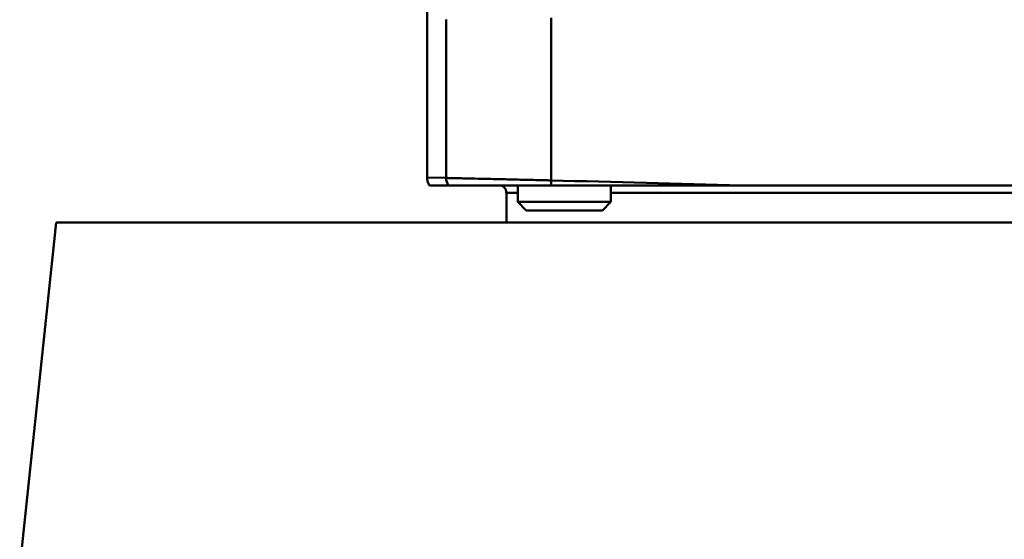
# Model space of a CAD drawing. Units: millimetres. Extents: x 0 to 2376, y 0 to 1680.
# Drawn here: x 1158 to 1264, y 1268 to 1323 of the extents above; entities that cross this region are included whole.
import ezdxf

# ---------------------------------------------------------------- set-up
doc = ezdxf.new("R2010")
doc.units = ezdxf.units.MM
doc.header["$LTSCALE"] = 4
doc.layers.add('Visible (ISO)', color=7, linetype='Continuous', lineweight=50)

msp = doc.modelspace()

# ---------------------------------------------------------------- linework, layer by layer
at = {"layer": 'Visible (ISO)'}
for p, q in [((1201.835, 1358.08), (1201.835, 1323.35)), ((1201.835, 1323.353), (1201.835, 1306.427)), ((1203.877, 1306.374), (1203.877, 1323.377)), ((1203.877, 1306.374), (1203.877, 1323.359)), ((1203.877, 1306.374), (1203.877, 1323.359)), ((1215.15, 1306.113), (1215.15, 1323.559)), ((1215.15, 1306.113), (1215.15, 1323.559)), ((1203.877, 1306.374), (1201.835, 1306.427)), ((1203.877, 1306.374), (1201.835, 1306.427)), ((1204.103, 1305.58), (1202.097, 1305.58)), ((1210.335, 1304.78), (1211.56, 1304.78)), ((1210.335, 1304.78), (1211.56, 1304.78)), ((1210.336, 1301.58), (1210.336, 1304.78)), ((1210.336, 1301.58), (1210.336, 1304.78)), ((1211.56, 1305.58), (1211.56, 1303.801)), ((1235.548, 1305.58), (1215.149, 1305.58)), ((1221.56, 1305.58), (1221.56, 1303.801)), ((1221.56, 1304.78), (1326.111, 1304.78)), ((1221.56, 1304.78), (1326.111, 1304.78)), ((1235.548, 1305.58), (1332.521, 1305.58)), ((1235.548, 1305.58), (1332.521, 1305.58)), ((1211.56, 1303.801), (1221.56, 1303.801)), ((1212.48, 1302.88), (1211.56, 1303.801)), ((1220.64, 1302.88), (1221.56, 1303.801)), ((1220.64, 1302.88), (1212.48, 1302.88)), ((1162.035, 1301.58), (1158.126, 1264.387)), ((1162.035, 1301.58), (1181.824, 1301.58)), ((1194.219, 1301.58), (1353.452, 1301.58))]:
    msp.add_line(p, q, dxfattribs=at)
msp.add_arc((1209.535, 1304.78), 0.8, 0, 89.99999, dxfattribs=at)
msp.add_arc((1209.535, 1304.78), 0.8, 0, 89.99999, dxfattribs=at)
for centre, major_axis, ratio, start_param, end_param in [((1205.373, 1306.374), (-0.039, -1.499), 0.9975386, 4.7385042, 5.2957374), ((1205.373, 1306.374), (-0.039, -1.499), 0.9975386, 4.7385042, 5.2957318), ((1215.345, 1306.113), (-0.039, -1.499), 0.1303689, 4.7158028, 5.0785831), ((1215.345, 1306.113), (-0.039, -1.499), 0.1303689, 4.7158028, 5.0785831), ((1273.853, 1305.038), (450.209, -11.695), 0.0010093, 4.5816512, 4.6272293), ((1273.857, 1305.038), (450.249, -11.696), 0.0010091, 4.5816544, 4.6272285)]:
    msp.add_ellipse(centre, major_axis=major_axis, ratio=ratio, start_param=start_param, end_param=end_param, dxfattribs=at)
for points in [[(1201.835, 1323.35), (1201.835, 1323.353), (1201.835, 1323.356), (1201.835, 1323.358)], [(1201.835, 1323.35), (1201.835, 1323.353), (1201.835, 1323.355), (1201.835, 1323.358)], [(1201.835, 1323.351), (1201.835, 1323.353), (1201.835, 1323.355), (1201.835, 1323.357)], [(1201.835, 1323.35), (1201.835, 1323.352), (1201.835, 1323.354), (1201.835, 1323.356)], [(1215.149, 1305.58), (1221.925, 1305.577), (1228.729, 1305.583), (1235.548, 1305.58)]]:
    msp.add_open_spline(points, degree=3, dxfattribs=at)
for points, knots in [([(1202.097, 1305.581), (1202.006, 1305.714), (1201.935, 1305.865), (1201.854, 1306.153), (1201.835, 1306.291), (1201.835, 1306.427)], [0, 0, 0, 0, 0.048619154, 0.048619154, 0.08960212, 0.08960212, 0.08960212, 0.08960212]), ([(1203.877, 1306.374), (1203.914, 1306.373), (1203.982, 1306.371), (1204.082, 1306.369), (1204.225, 1306.366), (1204.432, 1306.361), (1204.701, 1306.355), (1204.732, 1306.354), (1204.765, 1306.353), (1204.798, 1306.352), (1205.072, 1306.346), (1205.402, 1306.338), (1205.785, 1306.33), (1205.812, 1306.329), (1205.839, 1306.328), (1205.866, 1306.328), (1206.295, 1306.318), (1206.786, 1306.306), (1207.331, 1306.294), (1207.337, 1306.294), (1207.343, 1306.293), (1207.349, 1306.293), (1207.904, 1306.28), (1208.514, 1306.266), (1209.17, 1306.251), (1209.197, 1306.251), (1209.225, 1306.25), (1209.253, 1306.249), (1209.864, 1306.235), (1210.514, 1306.22), (1211.192, 1306.204), (1211.258, 1306.203), (1211.324, 1306.201), (1211.39, 1306.2), (1212.083, 1306.184), (1212.805, 1306.167), (1213.543, 1306.15), (1214.071, 1306.138), (1214.608, 1306.125), (1215.15, 1306.113)], [0, 0, 0, 0, 0.0884841, 0.0884841, 0.0884841, 0.2151756, 0.2151756, 0.2151756, 0.2300467, 0.2300467, 0.2300467, 0.3527636, 0.3527636, 0.3527636, 0.3613503, 0.3613503, 0.3613503, 0.4961149, 0.4961149, 0.4961149, 0.4975766, 0.4975766, 0.4975766, 0.6343631, 0.6343631, 0.6343631, 0.6401272, 0.6401272, 0.6401272, 0.7670019, 0.7670019, 0.7670019, 0.7793167, 0.7793167, 0.7793167, 0.9079602, 0.9079602, 0.9079602, 1, 1, 1, 1]), ([(1203.877, 1306.374), (1203.94, 1306.372), (1204.096, 1306.369), (1204.341, 1306.363), (1204.469, 1306.36), (1204.622, 1306.356), (1204.798, 1306.352), (1205.011, 1306.347), (1205.259, 1306.342), (1205.538, 1306.335), (1205.643, 1306.333), (1205.753, 1306.33), (1205.866, 1306.328), (1206.3, 1306.318), (1206.797, 1306.306), (1207.349, 1306.293), (1207.359, 1306.293), (1207.368, 1306.293), (1207.378, 1306.293), (1207.925, 1306.28), (1208.526, 1306.266), (1209.17, 1306.251), (1209.361, 1306.247), (1209.557, 1306.242), (1209.756, 1306.238), (1210.217, 1306.227), (1210.697, 1306.216), (1211.192, 1306.204), (1211.629, 1306.194), (1212.078, 1306.184), (1212.537, 1306.173), (1213.383, 1306.154), (1214.26, 1306.133), (1215.15, 1306.113)], [0.00000953, 0.00000953, 0.00000953, 0.00000953, 0.15116781, 0.15116781, 0.15116781, 0.23006106, 0.23006106, 0.23006106, 0.32558169, 0.32558169, 0.32558169, 0.36136205, 0.36136205, 0.36136205, 0.49758557, 0.49758557, 0.49758557, 0.49997561, 0.49997561, 0.49997561, 0.63436935, 0.63436935, 0.63436935, 0.67437836, 0.67437836, 0.67437836, 0.7670054, 0.7670054, 0.7670054, 0.84881829, 0.84881829, 0.84881829, 0.99999942, 0.99999942, 0.99999942, 0.99999942]), ([(1202.097, 1305.581), (1202.097, 1305.581), (1202.172, 1305.581), (1202.323, 1305.58), (1202.622, 1305.58), (1203.215, 1305.58), (1204.103, 1305.58)], [0.49999999, 0.49999999, 0.49999999, 0.49999999, 0.66789661, 0.66789661, 0.66789661, 1, 1, 1, 1]), ([(1204.103, 1305.58), (1204.139, 1305.58), (1204.205, 1305.58), (1204.301, 1305.58), (1204.44, 1305.58), (1204.64, 1305.58), (1204.899, 1305.58), (1204.972, 1305.58), (1205.05, 1305.58), (1205.132, 1305.58), (1205.368, 1305.58), (1205.641, 1305.58), (1205.95, 1305.58), (1206.021, 1305.58), (1206.093, 1305.58), (1206.167, 1305.58), (1206.55, 1305.58), (1206.981, 1305.58), (1207.455, 1305.58), (1207.474, 1305.58), (1207.493, 1305.58), (1207.513, 1305.58), (1208.01, 1305.58), (1208.552, 1305.58), (1209.133, 1305.58), (1209.199, 1305.58), (1209.266, 1305.58), (1209.333, 1305.58), (1209.856, 1305.58), (1210.407, 1305.58), (1210.982, 1305.58), (1211.131, 1305.58), (1211.281, 1305.58), (1211.433, 1305.58), (1212.116, 1305.58), (1212.828, 1305.58), (1213.558, 1305.58), (1214.08, 1305.58), (1214.612, 1305.58), (1215.149, 1305.58)], [0, 0, 0, 0, 0.0880272, 0.0880272, 0.0880272, 0.2141608, 0.2141608, 0.2141608, 0.2495534, 0.2495534, 0.2495534, 0.351323, 0.351323, 0.351323, 0.3744622, 0.3744622, 0.3744622, 0.4944832, 0.4944832, 0.4944832, 0.4993756, 0.4993756, 0.4993756, 0.6243496, 0.6243496, 0.6243496, 0.6385963, 0.6385963, 0.6385963, 0.7494214, 0.7494214, 0.7494214, 0.7781703, 0.7781703, 0.7781703, 0.9074074, 0.9074074, 0.9074074, 1, 1, 1, 1]), ([(1204.103, 1305.58), (1204.203, 1305.58), (1204.553, 1305.58), (1205.132, 1305.58), (1205.421, 1305.58), (1205.768, 1305.58), (1206.167, 1305.58), (1206.565, 1305.58), (1207.016, 1305.58), (1207.513, 1305.58), (1208.01, 1305.58), (1208.552, 1305.58), (1209.133, 1305.58), (1209.714, 1305.58), (1210.333, 1305.58), (1210.982, 1305.58), (1212.28, 1305.58), (1213.696, 1305.58), (1215.149, 1305.58)], [0, 0, 0, 0, 0.2495577, 0.2495577, 0.2495577, 0.3744643, 0.3744643, 0.3744643, 0.4993757, 0.4993757, 0.4993757, 0.6243474, 0.6243474, 0.6243474, 0.7494171, 0.7494171, 0.7494171, 1, 1, 1, 1]), ([(1194.219, 1301.58), (1191.594, 1301.58), (1189.191, 1301.58), (1184.99, 1301.58), (1183.215, 1301.58), (1181.824, 1301.58)], [0, 0, 0, 0, 8.9129701, 8.9129701, 17.8259848, 17.8259848, 17.8259848, 17.8259848])]:
    msp.add_open_spline(points, degree=3, knots=knots, dxfattribs=at)

doc.saveas('drawing.dxf')
